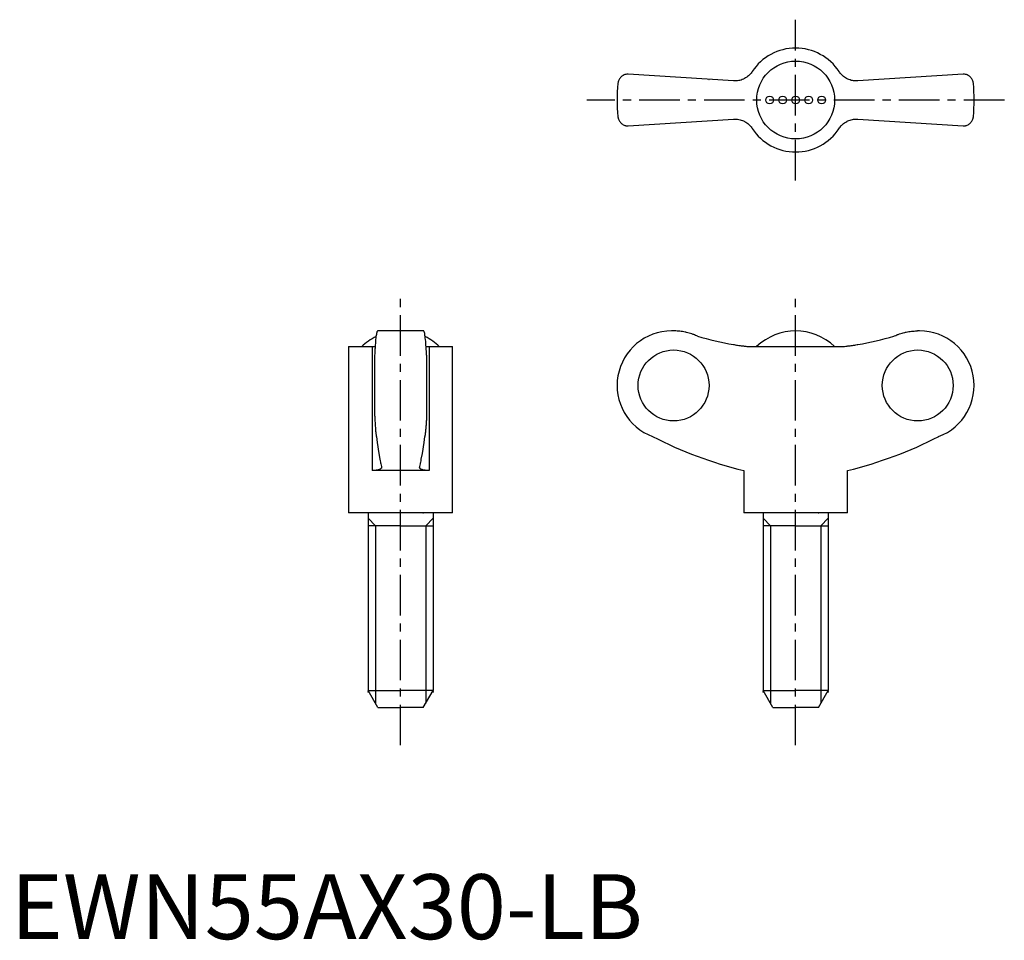
# Model space of a CAD drawing. Extents: x 1 to 153, y 0 to 142.
import ezdxf

# ---------------------------------------------------------------- set-up
doc = ezdxf.new("R2010")
doc.units = 0
doc.header["$LTSCALE"] = 5
doc.header["$MEASUREMENT"] = 0
doc.linetypes.add('CENTER', pattern=[2, 1.25, -0.25, 0.25, -0.25])
doc.layers.get('0').update_dxf_attribs({"linetype": 'CONTINUOUS'})
doc.layers.add('1', color=1, linetype='CENTER')
doc.layers.add('3', color=3, linetype='CONTINUOUS')
doc.styles.add('Standard1', font='ARIAL.TTF')

msp = doc.modelspace()

# ---------------------------------------------------------------- linework, layer by layer
for p, q in [((111.32, 132.2), (95.12, 133.26)), ((107.55, 132.44), (107.56, 132.44)), ((146.69, 133.26), (130.49, 132.2)), ((95.12, 125.26), (111.32, 126.32)), ((130.49, 126.32), (146.69, 125.26)), ((63.59, 93.69), (56.51, 93.69)), ((102.14, 93.69), (101.8, 93.69)), ((140, 93.69), (139.67, 93.69)), ((52.05, 91.27), (52.05, 65.69)), ((52.05, 91.27), (56.12, 91.27)), ((55.67, 91.27), (55.67, 72.19)), ((63.98, 91.27), (68.05, 91.27)), ((64.43, 91.27), (64.43, 72.19)), ((68.05, 65.69), (68.05, 91.27)), ((114.21, 91.27), (127.6, 91.27)), ((56.05, 89.94), (56.05, 80.64)), ((64.05, 89.94), (64.05, 80.64)), ((64.43, 72.19), (55.67, 72.19)), ((112.9, 72.19), (112.9, 65.69)), ((128.9, 65.69), (128.9, 72.19)), ((68.05, 65.69), (52.05, 65.69)), ((55.05, 65.69), (55.05, 38.29)), ((63.55, 65.69), (60.05, 65.69)), ((65.05, 65.69), (65.05, 38.29)), ((128.9, 65.69), (112.9, 65.69)), ((115.9, 65.69), (115.9, 38.29)), ((124.4, 65.69), (120.9, 65.69)), ((125.9, 65.69), (125.9, 38.29)), ((60.05, 63.69), (55.05, 63.69)), ((60.05, 63.69), (65.05, 63.69)), ((120.9, 63.69), (115.9, 63.69)), ((120.9, 63.69), (125.9, 63.69)), ((56.55, 35.69), (55.05, 38.29)), ((55.05, 38.29), (60.05, 38.29)), ((65.05, 38.29), (60.05, 38.29)), ((63.55, 35.69), (65.05, 38.29)), ((117.4, 35.69), (115.9, 38.29)), ((115.9, 38.29), (120.9, 38.29)), ((125.9, 38.29), (120.9, 38.29)), ((124.4, 35.69), (125.9, 38.29)), ((56.55, 35.69), (60.05, 35.69)), ((63.55, 35.69), (60.05, 35.69)), ((117.4, 35.69), (120.9, 35.69)), ((124.4, 35.69), (120.9, 35.69))]:
    msp.add_line(p, q)
for points in [[(114.21, 133.64), (114.16, 133.56), (114.05, 133.41), (113.93, 133.27), (113.86, 133.2), (113.8, 133.13), (113.66, 133), (113.51, 132.88), (113.36, 132.76), (113.2, 132.66), (113.03, 132.56), (112.94, 132.52), (112.86, 132.48), (112.68, 132.4), (112.51, 132.34), (112.33, 132.29), (112.15, 132.25), (111.97, 132.22), (111.88, 132.21), (111.79, 132.2), (111.6, 132.19), (111.42, 132.19), (111.32, 132.2)], [(130.49, 132.2), (130.4, 132.19), (130.22, 132.19), (130.03, 132.2), (129.94, 132.21), (129.84, 132.22), (129.66, 132.25), (129.47, 132.29), (129.29, 132.35), (129.11, 132.41), (128.93, 132.49), (128.85, 132.53), (128.76, 132.57), (128.6, 132.67), (128.44, 132.77), (128.29, 132.88), (128.15, 133), (128.02, 133.12), (127.95, 133.19), (127.89, 133.26), (127.77, 133.4), (127.65, 133.56), (127.6, 133.64)], [(95.12, 133.26), (95.04, 133.26), (94.88, 133.24), (94.74, 133.21), (94.67, 133.19), (94.6, 133.17), (94.47, 133.12), (94.34, 133.06), (94.23, 132.99), (94.12, 132.91), (94.02, 132.83), (93.98, 132.78), (93.93, 132.74), (93.85, 132.64), (93.78, 132.54), (93.72, 132.44), (93.66, 132.33), (93.62, 132.21), (93.6, 132.16), (93.58, 132.1), (93.55, 131.98), (93.53, 131.87), (93.52, 131.81)], [(148.29, 131.81), (148.28, 131.87), (148.26, 131.98), (148.23, 132.1), (148.21, 132.16), (148.19, 132.21), (148.15, 132.33), (148.09, 132.44), (148.03, 132.54), (147.96, 132.64), (147.88, 132.74), (147.83, 132.78), (147.79, 132.83), (147.69, 132.91), (147.58, 132.99), (147.47, 133.06), (147.34, 133.12), (147.21, 133.17), (147.14, 133.19), (147.07, 133.21), (146.93, 133.24), (146.77, 133.26), (146.69, 133.26)], [(93.52, 126.71), (93.53, 126.65), (93.55, 126.53), (93.58, 126.42), (93.6, 126.36), (93.62, 126.3), (93.66, 126.19), (93.72, 126.08), (93.78, 125.98), (93.85, 125.88), (93.93, 125.78), (93.98, 125.73), (94.02, 125.69), (94.12, 125.61), (94.23, 125.53), (94.34, 125.46), (94.47, 125.4), (94.6, 125.35), (94.67, 125.32), (94.74, 125.3), (94.88, 125.28), (95.04, 125.26), (95.12, 125.26)], [(111.32, 126.32), (111.41, 126.33), (111.59, 126.33), (111.78, 126.32), (111.87, 126.31), (111.97, 126.3), (112.15, 126.27), (112.34, 126.23), (112.52, 126.17), (112.7, 126.11), (112.88, 126.03), (112.96, 125.99), (113.05, 125.95), (113.21, 125.85), (113.37, 125.75), (113.52, 125.64), (113.66, 125.52), (113.79, 125.39), (113.86, 125.33), (113.92, 125.26), (114.04, 125.11), (114.16, 124.96), (114.21, 124.88)], [(127.47, 124.69), (127.65, 124.96), (127.76, 125.1), (127.88, 125.25), (127.94, 125.32), (128.01, 125.39), (128.15, 125.52), (128.3, 125.64), (128.45, 125.76), (128.61, 125.86), (128.78, 125.96), (128.86, 126), (128.95, 126.04), (129.12, 126.11), (129.3, 126.18), (129.48, 126.23), (129.65, 126.27), (129.83, 126.3), (129.93, 126.31), (130.02, 126.32), (130.2, 126.33), (130.39, 126.33), (130.49, 126.32)], [(146.69, 125.26), (146.77, 125.26), (146.93, 125.28), (147.07, 125.3), (147.14, 125.32), (147.21, 125.35), (147.34, 125.4), (147.47, 125.46), (147.58, 125.53), (147.69, 125.61), (147.79, 125.69), (147.83, 125.73), (147.88, 125.78), (147.96, 125.88), (148.03, 125.98), (148.09, 126.08), (148.15, 126.19), (148.19, 126.3), (148.21, 126.36), (148.23, 126.42), (148.26, 126.53), (148.28, 126.65), (148.29, 126.71)], [(56.51, 93.69), (56.5, 93.69), (56.47, 93.67), (56.44, 93.62), (56.42, 93.58), (56.41, 93.54), (56.38, 93.44), (56.35, 93.31), (56.32, 93.16), (56.29, 93), (56.26, 92.81), (56.25, 92.71), (56.24, 92.59), (56.21, 92.35), (56.19, 92.08), (56.16, 91.8), (56.14, 91.5), (56.12, 91.19), (56.11, 91.03), (56.1, 90.87), (56.08, 90.51), (56.06, 90.14), (56.05, 89.94)], [(64.05, 89.94), (64.04, 90.14), (64.02, 90.51), (64, 90.87), (63.99, 91.03), (63.98, 91.19), (63.96, 91.5), (63.94, 91.8), (63.92, 92.08), (63.89, 92.35), (63.86, 92.59), (63.85, 92.71), (63.84, 92.81), (63.81, 93), (63.78, 93.16), (63.76, 93.31), (63.73, 93.44), (63.7, 93.54), (63.68, 93.58), (63.67, 93.62), (63.63, 93.67), (63.61, 93.69), (63.59, 93.69)], [(105.76, 92.88), (105.66, 92.93), (105.48, 93.01), (105.3, 93.08), (105.2, 93.12), (105.11, 93.16), (104.92, 93.22), (104.72, 93.29), (104.52, 93.35), (104.31, 93.41), (104.11, 93.46), (104, 93.48), (103.9, 93.51), (103.69, 93.55), (103.48, 93.59), (103.27, 93.62), (103.06, 93.64), (102.85, 93.66), (102.74, 93.67), (102.64, 93.68), (102.44, 93.69), (102.23, 93.69), (102.14, 93.69)], [(136.05, 92.88), (136.15, 92.93), (136.33, 93.01), (136.51, 93.08), (136.61, 93.12), (136.7, 93.16), (136.89, 93.22), (137.09, 93.29), (137.29, 93.35), (137.49, 93.41), (137.7, 93.46), (137.81, 93.48), (137.91, 93.51), (138.12, 93.55), (138.33, 93.59), (138.54, 93.62), (138.75, 93.64), (138.96, 93.66), (139.07, 93.67), (139.17, 93.68), (139.37, 93.69), (139.57, 93.69), (139.67, 93.69)], [(111.32, 91.6), (111.41, 91.58), (111.59, 91.55), (111.78, 91.52), (111.87, 91.51), (111.97, 91.49), (112.15, 91.46), (112.34, 91.44), (112.52, 91.41), (112.7, 91.39), (112.88, 91.37), (112.96, 91.36), (113.05, 91.35), (113.21, 91.33), (113.37, 91.31), (113.52, 91.3), (113.66, 91.29), (113.79, 91.28), (113.86, 91.28), (113.92, 91.27), (114.04, 91.27), (114.16, 91.27), (114.21, 91.27)], [(127.6, 91.27), (127.65, 91.27), (127.76, 91.27), (127.88, 91.27), (127.94, 91.28), (128.01, 91.28), (128.15, 91.29), (128.3, 91.3), (128.45, 91.31), (128.61, 91.33), (128.78, 91.35), (128.86, 91.36), (128.95, 91.37), (129.12, 91.39), (129.3, 91.41), (129.48, 91.44), (129.65, 91.46), (129.83, 91.49), (129.93, 91.5), (130.02, 91.52), (130.2, 91.55), (130.39, 91.58), (130.49, 91.6)], [(56.05, 80.64), (56.06, 80.52), (56.07, 80.27), (56.08, 80.04), (56.09, 79.92), (56.09, 79.81), (56.11, 79.59), (56.12, 79.39), (56.13, 79.19), (56.15, 79), (56.16, 78.81), (56.17, 78.72), (56.18, 78.62), (56.19, 78.44), (56.21, 78.27), (56.22, 78.11), (56.24, 77.96), (56.26, 77.82), (56.27, 77.76), (56.28, 77.69), (56.29, 77.58), (56.31, 77.47), (56.32, 77.42)], [(64.05, 80.64), (64.05, 80.52), (64.03, 80.27), (64.02, 80.04), (64.02, 79.92), (64.01, 79.81), (64, 79.59), (63.98, 79.39), (63.97, 79.19), (63.96, 79), (63.94, 78.81), (63.93, 78.72), (63.93, 78.62), (63.91, 78.44), (63.89, 78.27), (63.88, 78.11), (63.86, 77.96), (63.84, 77.82), (63.84, 77.76), (63.83, 77.69), (63.81, 77.58), (63.79, 77.47), (63.78, 77.42)], [(56.32, 77.42), (56.44, 76.51), (56.7, 74.81), (56.86, 73.92), (56.91, 73.68), (56.95, 73.46), (56.97, 73.35), (57, 73.24), (57.04, 73.02), (57.09, 72.82), (57.11, 72.72)], [(62.99, 72.72), (63.01, 72.82), (63.06, 73.02), (63.1, 73.24), (63.13, 73.35), (63.15, 73.46), (63.2, 73.68), (63.24, 73.92), (63.4, 74.81), (63.66, 76.51), (63.78, 77.42)], [(63.82, 77.66), (63.82, 77.62), (63.8, 77.54), (63.79, 77.46), (63.78, 77.42)], [(57.12, 72.67), (57.12, 72.65), (57.11, 72.6), (57.09, 72.56), (57.08, 72.54), (57.06, 72.52), (57.03, 72.48), (56.98, 72.44), (56.92, 72.4), (56.86, 72.37), (56.78, 72.34), (56.74, 72.33), (56.7, 72.31), (56.61, 72.29), (56.51, 72.26), (56.4, 72.24), (56.28, 72.23), (56.16, 72.21), (56.09, 72.21), (56.03, 72.2), (55.89, 72.2), (55.75, 72.19), (55.67, 72.19)], [(57.11, 72.72), (57.12, 72.71), (57.12, 72.7), (57.12, 72.68), (57.12, 72.67)], [(62.98, 72.67), (62.98, 72.68), (62.98, 72.7), (62.99, 72.71), (62.99, 72.72)], [(64.43, 72.19), (64.36, 72.19), (64.21, 72.2), (64.07, 72.2), (64.01, 72.21), (63.94, 72.21), (63.82, 72.23), (63.7, 72.24), (63.59, 72.26), (63.49, 72.29), (63.4, 72.31), (63.36, 72.33), (63.32, 72.34), (63.24, 72.37), (63.18, 72.4), (63.12, 72.44), (63.08, 72.48), (63.04, 72.52), (63.02, 72.54), (63.01, 72.56), (62.99, 72.6), (62.98, 72.65), (62.98, 72.67)]]:
    msp.add_lwpolyline(points)
msp.add_circle((120.9, 129.26), 6)
at = {"color": 7}
for centre in [(116.9, 129.26), (118.9, 129.26), (120.9, 129.26), (122.9, 129.26), (124.9, 129.26)]:
    msp.add_circle(centre, 0.6, dxfattribs=at)
for centre, radius, start, end in [((120.9, 129.26), 8, 33.1844, 146.8156), ((120.9, 129.26), 27.5, 174.6831, 185.3169), ((120.9, 129.26), 27.5, 354.6831, 5.3169), ((120.9, 129.26), 8, 213.1844, 326.8156), ((60.05, 85.06), 8.63, 116.0095, 134.0383), ((60.05, 85.06), 8.63, 45.9617, 63.9905), ((101.8, 85.29), 8.4, 90, 249.5646), ((120.9, 85.06), 8.64, 45.9864, 134.0136), ((140, 85.29), 8.4, 290.4354, 90), ((128.4, 135.22), 64.91, 242.9403, 256.189), ((113.41, 135.22), 64.91, 283.811, 297.0597)]:
    msp.add_arc(centre, radius, start, end)
for centre, major_axis, start_param, end_param in [((121.06, 146.63), (0, -55.89), -0.277893, -0.175427), ((120.75, 146.63), (0, 55.89), 3.317019, 3.419486)]:
    msp.add_ellipse(centre, major_axis=major_axis, ratio=0.997856, start_param=start_param, end_param=end_param)
for centre, major_axis in [((102.1, 85.29), (0, -5.47)), ((139.71, 85.29), (0, 5.47))]:
    msp.add_ellipse(centre, major_axis=major_axis, ratio=0.997856)
for p in [(63.55, 65.69), (124.4, 65.69), (55.05, 38.12), (65.05, 38.12), (115.9, 38.12), (125.9, 38.12)]:
    msp.add_point(p)
at = {"layer": '1'}
for p, q in [((120.9, 116.88), (120.9, 141.63)), ((153.05, 129.26), (88.76, 129.26)), ((60.05, 29.87), (60.05, 98.81)), ((120.9, 29.87), (120.9, 98.81))]:
    msp.add_line(p, q, dxfattribs=at)
at = {"layer": '3', "color": 3}
for p, q in [((56.19, 63.69), (55.05, 64.83)), ((63.92, 63.69), (65.05, 64.83)), ((117.04, 63.69), (115.9, 64.83)), ((124.77, 63.69), (125.9, 64.83)), ((56.19, 63.69), (56.19, 36.33)), ((63.92, 63.69), (63.92, 36.33)), ((117.04, 63.69), (117.04, 36.33)), ((124.77, 63.69), (124.77, 36.33))]:
    msp.add_line(p, q, dxfattribs=at)

# ---------------------------------------------------------------- texts
at = {"color": 3, "style": 'Standard1'}
msp.add_text('EWN55AX30-LB', height=10, dxfattribs=at).set_placement((0, 0))

doc.saveas('drawing.dxf')
